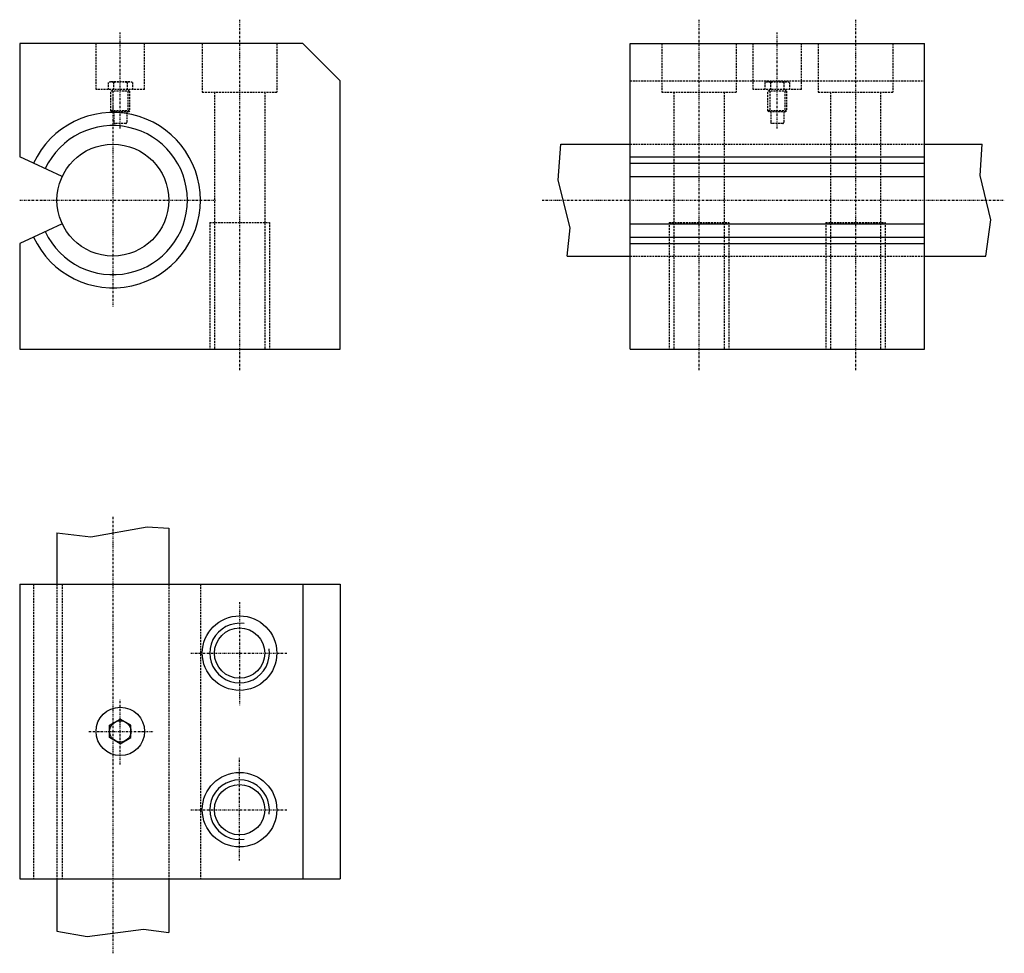
# Model space of a CAD drawing. Extents: x 87 to 352, y 283 to 533.
import ezdxf

# ---------------------------------------------------------------- set-up
doc = ezdxf.new("R2010")
doc.units = 0
doc.linetypes.add('DASHDOT', pattern=[1, 0.5, -0.25, 0, -0.25])
doc.linetypes.add('DASHED', pattern=[0.75, 0.5, -0.25])
for name, color, linetype in [('LC-003-002-----0', 7, 'CONTINUOUS'), ('LC-004-006-----0', 7, 'CONTINUOUS'), ('LC-006-012-----0', 7, 'CONTINUOUS'), ('LC-008-003-----0', 7, 'CONTINUOUS')]:
    doc.layers.add(name, color=color, linetype=linetype)

msp = doc.modelspace()

# ---------------------------------------------------------------- linework, layer by layer
at = {"layer": 'LC-003-002-----0', "color": 1, "linetype": 'CONTINUOUS'}
for p, q in [((87.410034, 526.808167), (87.410034, 496.465851)), ((163.410034, 526.808167), (87.410034, 526.808167)), ((173.410034, 516.808167), (163.410034, 526.808167)), ((251.176498, 526.808167), (330.176483, 526.808167)), ((251.176498, 444.808167), (251.176498, 526.808167)), ((330.176483, 444.808167), (330.176483, 526.808167)), ((173.410034, 444.808167), (173.410034, 516.808167)), ((232.621017, 499.808167), (251.176498, 499.808167)), ((330.176483, 499.808167), (345.673553, 499.808167)), ((91.111801, 494.739685), (87.410034, 496.465851)), ((98.815414, 491.14743), (91.111801, 494.739685)), ((251.176498, 496.465851), (330.176483, 496.465851)), ((251.176498, 494.739685), (330.176483, 494.739685)), ((251.176498, 491.14743), (330.176483, 491.14743)), ((98.815414, 478.468872), (91.111801, 474.876617)), ((251.176498, 478.468872), (330.176483, 478.468872)), ((91.111801, 474.876617), (87.410034, 473.150452)), ((87.410034, 473.150452), (87.410034, 444.808167)), ((251.176498, 474.876617), (330.176483, 474.876617)), ((251.176498, 473.150452), (330.176483, 473.150452)), ((234.337296, 469.808167), (251.176498, 469.808167)), ((330.176483, 469.808167), (346.614777, 469.808167)), ((87.410034, 444.808167), (173.410034, 444.808167)), ((251.176498, 444.808167), (330.176483, 444.808167)), ((127.410034, 396.787201), (127.410034, 381.793304)), ((97.410034, 395.53952), (97.410034, 381.793304)), ((87.410034, 381.793304), (87.410034, 302.793304)), ((87.410034, 381.793304), (173.410034, 381.793304)), ((163.410034, 381.793304), (163.410034, 302.793304)), ((173.410034, 381.793304), (173.410034, 302.793304)), ((111.550034, 343.944519), (114.410034, 345.595734)), ((111.550034, 340.642059), (111.550034, 343.944519)), ((117.270035, 343.944519), (114.410034, 345.595734)), ((117.270035, 340.642059), (117.270035, 343.944519)), ((114.410034, 338.990845), (111.550034, 340.642059)), ((114.410034, 338.990845), (117.270035, 340.642059)), ((87.410034, 302.793304), (173.410034, 302.793304)), ((97.410034, 302.793304), (97.410034, 288.699768)), ((127.410034, 302.793304), (127.410034, 288.380524))]:
    msp.add_line(p, q, dxfattribs=at)
for centre, radius in [((112.410034, 484.808167), 15), ((146.410034, 363.293304), 10), ((146.410034, 363.293304), 6.75), ((114.410034, 342.293304), 6.5), ((114.410034, 342.293304), 2.86), ((146.410034, 321.293304), 10), ((146.410034, 321.293304), 6.75)]:
    msp.add_circle(centre, radius, dxfattribs=at)
for radius in [23.5, 20]:
    msp.add_arc((112.410034, 484.808167), radius, 205.000004, 154.999996, dxfattribs=at)
at = {"layer": 'LC-004-006-----0', "color": 2, "linetype": 'DASHDOT'}
for p, q in [((146.410034, 533.21521), (146.410034, 439.013733)), ((269.676483, 533.21521), (269.676483, 439.013733)), ((311.676483, 533.21521), (311.676483, 439.013733)), ((114.410034, 504.041199), (114.410034, 529.766602)), ((290.676483, 504.041199), (290.676483, 529.766602)), ((112.410034, 513.228149), (112.410034, 456.215668)), ((87.410034, 484.808167), (140.139404, 484.808167)), ((227.615784, 484.808167), (351.607727, 484.808167)), ((112.410034, 399.839508), (112.410034, 282.774475)), ((146.410034, 376.93158), (146.410034, 349.360443)), ((133.315094, 363.293304), (159.33934, 363.293304)), ((114.410034, 333.446106), (114.410034, 350.90097)), ((106.002274, 342.293304), (123.259293, 342.293304)), ((146.410034, 307.655029), (146.410034, 335.226135)), ((133.315094, 321.293304), (159.33934, 321.293304))]:
    msp.add_line(p, q, dxfattribs=at)
at = {"layer": 'LC-006-012-----0', "color": 2, "linetype": 'DASHED'}
for p, q in [((107.910034, 514.508179), (107.910034, 526.808167)), ((120.910034, 514.508179), (120.910034, 526.808167)), ((136.410034, 526.808167), (136.410034, 513.808167)), ((156.410034, 526.808167), (156.410034, 513.808167)), ((259.676483, 526.808167), (259.676483, 513.808167)), ((279.676483, 526.808167), (279.676483, 513.808167)), ((284.176483, 514.508179), (284.176483, 526.808167)), ((297.176483, 514.508179), (297.176483, 526.808167)), ((301.676483, 526.808167), (301.676483, 513.808167)), ((321.676483, 526.808167), (321.676483, 513.808167)), ((111.110031, 516.361267), (111.110031, 514.508179)), ((116.96003, 516.508179), (111.860031, 516.508179)), ((112.610031, 516.361267), (112.610031, 514.508179)), ((116.21003, 516.361267), (116.21003, 514.508179)), ((117.71003, 516.361267), (117.71003, 514.508179)), ((251.176498, 516.808167), (330.176483, 516.808167)), ((287.376495, 516.361267), (287.376495, 514.508179)), ((293.226501, 516.508179), (288.126495, 516.508179)), ((288.876495, 516.361267), (288.876495, 514.508179)), ((292.476501, 516.361267), (292.476501, 514.508179)), ((293.976501, 516.361267), (293.976501, 514.508179)), ((120.910034, 514.508179), (107.910034, 514.508179)), ((111.910034, 508.758148), (111.910034, 514.008179)), ((116.910034, 514.008179), (111.910034, 514.008179)), ((112.21003, 514.508179), (112.21003, 514.008179)), ((112.410034, 514.008179), (112.410034, 508.508118)), ((116.410034, 514.008179), (116.410034, 508.508118)), ((116.610031, 514.508179), (116.610031, 514.008179)), ((116.910034, 514.008179), (116.910034, 508.758118)), ((136.410034, 513.808167), (156.410034, 513.808167)), ((139.660034, 513.808167), (139.660034, 444.808167)), ((153.160034, 513.808167), (153.160034, 444.808167)), ((259.676483, 513.808167), (279.676483, 513.808167)), ((262.926483, 513.808167), (262.926483, 444.808167)), ((276.426483, 513.808167), (276.426483, 444.808167)), ((297.176483, 514.508179), (284.176483, 514.508179)), ((288.176483, 508.758148), (288.176483, 514.008179)), ((293.176483, 514.008179), (288.176483, 514.008179)), ((288.476501, 514.508179), (288.476501, 514.008179)), ((288.676483, 514.008179), (288.676483, 508.508118)), ((292.676483, 514.008179), (292.676483, 508.508118)), ((292.876495, 514.508179), (292.876495, 514.008179)), ((293.176483, 514.008179), (293.176483, 508.758118)), ((301.676483, 513.808167), (321.676483, 513.808167)), ((304.926483, 513.808167), (304.926483, 444.808167)), ((318.426483, 513.808167), (318.426483, 444.808167)), ((112.160034, 508.508148), (111.910034, 508.758148)), ((116.910034, 508.758148), (111.910034, 508.758148)), ((116.660034, 508.508148), (112.160034, 508.508148)), ((112.660034, 508.508148), (112.660034, 505.658173)), ((116.160034, 508.508148), (116.160034, 505.658173)), ((116.910034, 508.758148), (116.660034, 508.508148)), ((288.426483, 508.508148), (288.176483, 508.758148)), ((293.176483, 508.758148), (288.176483, 508.758148)), ((292.926483, 508.508148), (288.426483, 508.508148)), ((288.926483, 508.508148), (288.926483, 505.658173)), ((292.426483, 508.508148), (292.426483, 505.658173)), ((293.176483, 508.758148), (292.926483, 508.508148)), ((115.910034, 505.408173), (112.910034, 505.408173)), ((292.176483, 505.408173), (289.176483, 505.408173)), ((251.176498, 499.808167), (330.176483, 499.808167)), ((138.410034, 478.808167), (138.410034, 444.808167)), ((138.410034, 478.808167), (154.410034, 478.808167)), ((154.410034, 478.808167), (154.410034, 444.808167)), ((261.676483, 478.808167), (261.676483, 444.808167)), ((261.676483, 478.808167), (277.676483, 478.808167)), ((277.676483, 478.808167), (277.676483, 444.808167)), ((303.676483, 478.808167), (303.676483, 444.808167)), ((303.676483, 478.808167), (319.676483, 478.808167)), ((319.676483, 478.808167), (319.676483, 444.808167)), ((251.176498, 469.808167), (330.176483, 469.808167)), ((91.111801, 381.793304), (91.111801, 302.793304)), ((97.410034, 381.793304), (97.410034, 302.793304)), ((98.815414, 381.793304), (98.815414, 302.793304)), ((127.410034, 381.793304), (127.410034, 302.793304)), ((135.910034, 381.793304), (135.910034, 302.793304))]:
    msp.add_line(p, q, dxfattribs=at)
for centre, radius, start, end in [((111.860031, 514.508179), 1.999103, 67.965286, 112.034712), ((114.410034, 505.408173), 11.1, 80.66758, 99.332418), ((116.96003, 514.508179), 1.999103, 67.965286, 112.034712), ((288.126495, 514.508179), 1.999103, 67.965286, 112.034712), ((290.676483, 505.408173), 11.1, 80.66758, 99.332418), ((293.226501, 514.508179), 1.999103, 67.965286, 112.034712), ((112.910034, 505.658173), 0.25, 180.000009, 269.999997), ((115.910034, 505.658173), 0.25, 269.999997, 0), ((289.176483, 505.658173), 0.25, 180.000009, 269.999997), ((292.176483, 505.658173), 0.25, 269.999997, 0)]:
    msp.add_arc(centre, radius, start, end, dxfattribs=at)
at = {"layer": 'LC-008-003-----0', "color": 2, "linetype": 'CONTINUOUS'}
for p, q in [((231.903412, 490.204865), (232.621017, 499.808167)), ((345.10849, 491.429871), (345.673553, 499.808167)), ((347.951904, 479.485992), (345.10849, 491.429871)), ((235.153046, 477.342224), (231.903412, 490.204865)), ((346.614777, 469.808167), (347.951904, 479.485992)), ((234.337296, 469.808167), (235.153046, 477.342224)), ((106.480621, 394.526367), (121.596931, 397.185608)), ((121.596931, 397.185608), (127.410034, 396.787201)), ((97.410034, 395.53952), (106.480621, 394.526367)), ((97.410034, 288.699768), (105.47287, 287.318207)), ((105.47287, 287.318207), (120.58918, 289.217682)), ((120.58918, 289.217682), (127.410034, 288.380524))]:
    msp.add_line(p, q, dxfattribs=at)
for centre, start, end in [((146.410034, 363.293304), 81.251664, 8.600787), ((146.410034, 321.293304), 351.399213, 278.748336)]:
    msp.add_arc(centre, 8, start, end, dxfattribs=at)

doc.saveas('drawing.dxf')
